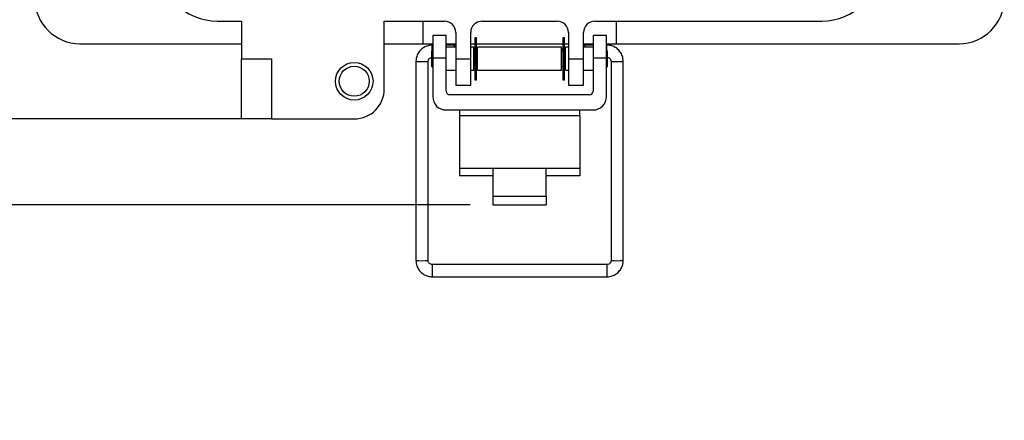
# Model space of a CAD drawing. Units: inches. Extents: x 0.4 to 8, y 0.3 to 10.7.
# Drawn here: x 1.3 to 3, y 6.5 to 7.2 of the extents above; entities that cross this region are included whole.
import ezdxf

# ---------------------------------------------------------------- set-up
doc = ezdxf.new("R2010")
doc.units = ezdxf.units.IN
doc.header["$MEASUREMENT"] = 0
doc.layers.add('SLD-0', color=179, linetype='Continuous')
doc.styles.add('SLDTEXTSTYLE0', font='ARIAL.TTF', dxfattribs={"width": 0.948})
doc.dimstyles.new('SLDDIMSTYLE0', dxfattribs={"dimtxt": 0.080892, "dimasz": 0.080892, "dimexe": 0, "dimexo": 0.0625, "dimgap": 0.020223, "dimtad": 0, "dimtih": 1, "dimtoh": 1, "dimlfac": 3, "dimrnd": 1e-09, "dimzin": 12, "dimdsep": 46, "dimtxsty": 'SLDTEXTSTYLE0', "dimsah": 1, "dimcen": 0.09, "dimadec": 0, "dimazin": 3, "dimtfac": 1, "dimtofl": 0, "dimtmove": 0, "dimatfit": 3, "dimfxl": 0, "dimfrac": 2, "dimtolj": 1, "dimtzin": 12, "dimarcsym": 0})
doc.dimstyles.new('SLDDIMSTYLE1', dxfattribs={"dimtxt": 0.080892, "dimasz": 0.080892, "dimexe": 0, "dimexo": 0.0625, "dimgap": 0.020223, "dimtad": 0, "dimtih": 1, "dimtoh": 1, "dimlfac": 3, "dimrnd": 1e-09, "dimzin": 12, "dimdsep": 46, "dimtxsty": 'SLDTEXTSTYLE0', "dimsah": 1, "dimcen": 0.09, "dimadec": 0, "dimazin": 3, "dimtfac": 1, "dimtmove": 0, "dimatfit": 0, "dimfxl": 0, "dimfrac": 2, "dimtolj": 1, "dimtzin": 12, "dimarcsym": 0})

# ---------------------------------------------------------------- blocks, each defined once
blk = doc.blocks.new('_D')
at = {"layer": 'SLD-0'}
for p, q in [((1.7429, 9.7833), (0.9095, 9.7833)), ((0.9489, 9.7833), (0.9489, 8.547)), ((0.81, 8.4042), (0.7822, 8.4042)), ((0.7822, 8.4042), (0.7822, 8.28)), ((1.0878, 8.4042), (1.1155, 8.4042)), ((1.1155, 8.4042), (1.1155, 8.28)), ((0.7822, 8.28), (0.81, 8.28)), ((1.1155, 8.28), (1.0878, 8.28)), ((0.9489, 7.0251), (0.9489, 8.2615)), ((1.6641, 7.0251), (0.9095, 7.0251))]:
    blk.add_line(p, q, dxfattribs=at)
for points in [[(0.9489, 9.7833), (0.9364, 9.7025), (0.9613, 9.7025)], [(0.9489, 7.0251), (0.9613, 7.106), (0.9364, 7.106)]]:
    blk.add_solid(points, dxfattribs=at)
at = {"layer": 'SLD-0', "char_height": 0.08333, "attachment_point": 1, "style": 'SLDTEXTSTYLE0'}
for s, insert in [('8.27', (0.8408, 8.5302)), ('210.2', (0.81, 8.3874))]:
    blk.add_mtext(s, dxfattribs=dict(at, insert=insert))
blk = doc.blocks.new('_D_1')
at = {"layer": 'SLD-0'}
for p, q in [((0.9489, 7.0251), (0.9489, 7.1807)), ((1.7166, 7.0251), (0.9095, 7.0251)), ((2.103, 6.8752), (0.9095, 6.8752)), ((0.9489, 6.4989), (0.9489, 6.8752)), ((0.56, 6.6417), (0.5323, 6.6417)), ((0.5323, 6.6417), (0.5323, 6.5174)), ((0.7761, 6.6417), (0.8039, 6.6417)), ((0.8039, 6.6417), (0.8039, 6.5174)), ((0.5323, 6.5174), (0.56, 6.5174)), ((0.8039, 6.5174), (0.7761, 6.5174)), ((0.3873, 6.4989), (0.9489, 6.4989))]:
    blk.add_line(p, q, dxfattribs=at)
for points in [[(0.9489, 7.0251), (0.9613, 7.106), (0.9364, 7.106)], [(0.9489, 6.8752), (0.9364, 6.7943), (0.9613, 6.7943)]]:
    blk.add_solid(points, dxfattribs=at)
at = {"layer": 'SLD-0', "char_height": 0.08333, "attachment_point": 1, "style": 'SLDTEXTSTYLE0'}
for s, insert in [('.45', (0.5909, 6.7676)), ('11.4', (0.56, 6.6249))]:
    blk.add_mtext(s, dxfattribs=dict(at, insert=insert))

msp = doc.modelspace()

# ---------------------------------------------------------------- linework, layer by layer
at = {"color": 7, "linetype": 'Continuous', "lineweight": 25}
for p, q in [((1.6615, 7.1957), (1.7035, 7.1957)), ((1.7035, 7.1957), (1.7035, 7.1301)), ((1.9528, 7.1957), (2.0578, 7.1957)), ((1.9528, 7.0776), (1.9528, 7.1957)), ((2.0207, 7.1564), (2.0207, 7.1957)), ((2.1234, 7.1957), (2.2546, 7.1957)), ((2.3203, 7.1957), (2.7166, 7.1957)), ((2.3574, 7.1957), (2.3574, 7.1564)), ((2.0607, 7.1708), (2.0374, 7.1708)), ((2.0374, 7.1708), (2.0374, 7.1314)), ((2.0607, 7.1314), (2.0607, 7.1708)), ((2.0775, 7.1761), (2.0775, 7.1301)), ((2.1037, 7.1301), (2.1037, 7.1761)), ((2.2743, 7.1761), (2.2743, 7.1301)), ((2.3006, 7.1301), (2.3006, 7.1761)), ((2.3407, 7.1708), (2.3174, 7.1708)), ((2.3174, 7.1708), (2.3174, 7.1314)), ((2.3407, 7.1314), (2.3407, 7.1708)), ((1.4213, 7.1564), (1.7035, 7.1564)), ((1.9528, 7.1564), (2.0207, 7.1564)), ((2.0207, 7.1564), (2.0374, 7.1564)), ((2.0374, 7.1539), (2.0365, 7.1539)), ((2.0607, 7.1564), (2.0775, 7.1564)), ((2.0755, 7.1539), (2.0607, 7.1539)), ((2.0775, 7.1535), (2.0755, 7.1539)), ((2.1037, 7.1564), (2.1109, 7.1564)), ((2.1138, 7.1667), (2.1109, 7.1667)), ((2.1109, 7.1667), (2.1109, 7.0935)), ((2.1138, 7.0935), (2.1138, 7.1667)), ((2.1138, 7.1564), (2.2643, 7.1564)), ((2.2672, 7.1667), (2.2643, 7.1667)), ((2.2643, 7.1667), (2.2643, 7.0935)), ((2.2672, 7.0935), (2.2672, 7.1667)), ((2.2672, 7.1564), (2.2743, 7.1564)), ((2.3006, 7.1564), (2.3174, 7.1564)), ((2.3026, 7.1539), (2.3006, 7.1535)), ((2.3174, 7.1539), (2.3026, 7.1539)), ((2.3407, 7.1564), (2.3574, 7.1564)), ((2.3416, 7.1539), (2.3407, 7.1539)), ((2.3574, 7.1564), (2.9567, 7.1564)), ((2.0374, 7.1452), (2.0357, 7.1435)), ((2.0357, 7.1168), (2.0357, 7.1435)), ((2.0775, 7.1501), (2.0607, 7.1501)), ((2.109, 7.1501), (2.1037, 7.1501)), ((2.109, 7.1301), (2.109, 7.1501)), ((2.1109, 7.1476), (2.109, 7.148)), ((2.1109, 7.1435), (2.109, 7.1435)), ((2.1157, 7.1468), (2.1138, 7.1471)), ((2.1157, 7.1435), (2.1138, 7.1435)), ((2.2624, 7.1501), (2.1157, 7.1501)), ((2.1157, 7.1301), (2.1157, 7.1501)), ((2.2624, 7.1301), (2.2624, 7.1501)), ((2.2643, 7.1471), (2.2624, 7.1468)), ((2.2643, 7.1435), (2.2624, 7.1435)), ((2.2691, 7.148), (2.2672, 7.1477)), ((2.2691, 7.1435), (2.2672, 7.1435)), ((2.2743, 7.1501), (2.2691, 7.1501)), ((2.2691, 7.1301), (2.2691, 7.1501)), ((2.3174, 7.1501), (2.3006, 7.1501)), ((2.3424, 7.1435), (2.3407, 7.1452)), ((2.3424, 7.1301), (2.3424, 7.1435)), ((1.7035, 7.1301), (1.756, 7.1301)), ((1.7035, 7.0251), (1.7035, 7.1301)), ((1.756, 7.1301), (1.756, 7.0251)), ((2.0081, 7.1255), (2.0081, 6.7779)), ((2.0294, 6.7779), (2.0294, 7.1255)), ((2.0607, 7.1314), (2.0374, 7.1314)), ((2.0374, 7.1314), (2.0374, 7.064)), ((2.0607, 7.0736), (2.0607, 7.1314)), ((2.0775, 7.1301), (2.1037, 7.1301)), ((2.0775, 7.1301), (2.0775, 7.0842)), ((2.1037, 7.0842), (2.1037, 7.1301)), ((2.109, 7.1101), (2.109, 7.1301)), ((2.1157, 7.1101), (2.1157, 7.1301)), ((2.2624, 7.1101), (2.2624, 7.1301)), ((2.2691, 7.1101), (2.2691, 7.1301)), ((2.2743, 7.1301), (2.3006, 7.1301)), ((2.2743, 7.1301), (2.2743, 7.0842)), ((2.3006, 7.0842), (2.3006, 7.1301)), ((2.3407, 7.1314), (2.3174, 7.1314)), ((2.3174, 7.1314), (2.3174, 7.0736)), ((2.3407, 7.064), (2.3407, 7.1314)), ((2.3424, 7.1168), (2.3424, 7.1301)), ((2.3487, 7.1255), (2.3487, 6.7779)), ((2.37, 6.7779), (2.37, 7.1255)), ((2.0357, 7.1168), (2.0374, 7.1151)), ((2.0607, 7.1101), (2.0775, 7.1101)), ((2.1037, 7.1101), (2.109, 7.1101)), ((2.109, 7.1168), (2.1109, 7.1168)), ((2.1138, 7.1168), (2.1157, 7.1168)), ((2.1157, 7.1101), (2.2624, 7.1101)), ((2.2624, 7.1168), (2.2643, 7.1168)), ((2.2672, 7.1168), (2.2691, 7.1168)), ((2.2691, 7.1101), (2.2743, 7.1101)), ((2.3006, 7.1101), (2.3174, 7.1101)), ((2.3407, 7.1151), (2.3424, 7.1168)), ((2.0775, 7.0842), (2.1037, 7.0842)), ((2.1109, 7.0935), (2.1138, 7.0935)), ((2.2643, 7.0935), (2.2672, 7.0935)), ((2.2743, 7.0842), (2.3006, 7.0842)), ((2.3107, 7.067), (2.0674, 7.067)), ((2.0607, 7.0407), (2.3174, 7.0407)), ((2.0841, 7.0407), (2.0841, 7.0309)), ((2.2941, 7.0309), (2.2941, 7.0407)), ((1.756, 7.0251), (1.7035, 7.0251)), ((1.756, 7.0251), (1.9003, 7.0251)), ((2.0841, 7.0309), (2.0841, 6.9391)), ((2.0841, 7.0309), (2.2941, 7.0309)), ((2.2941, 7.0309), (2.2941, 6.9391)), ((2.0841, 6.9391), (2.1424, 6.9391)), ((2.0841, 6.9391), (2.0841, 6.926)), ((2.1424, 6.9391), (2.2357, 6.9391)), ((2.1424, 6.9391), (2.1424, 6.89)), ((2.2357, 6.89), (2.2357, 6.9391)), ((2.2357, 6.9391), (2.2941, 6.9391)), ((2.2941, 6.9391), (2.2941, 6.926)), ((2.1424, 6.926), (2.0841, 6.926)), ((2.2941, 6.926), (2.2357, 6.926)), ((2.1424, 6.89), (2.2357, 6.89)), ((2.1424, 6.89), (2.1424, 6.8752)), ((2.2357, 6.89), (2.2357, 6.8752)), ((2.1424, 6.8752), (2.2357, 6.8752)), ((2.3416, 6.7708), (2.0365, 6.7708)), ((2.0365, 6.7495), (2.3416, 6.7495))]:
    msp.add_line(p, q, dxfattribs=at)
at = {"color": 8, "linetype": 'Continuous', "lineweight": 25}
for p, q in [((2.0365, 7.1443), (2.0365, 7.1539)), ((2.3416, 7.1443), (2.3416, 7.1539)), ((2.0365, 6.7708), (2.0365, 6.7495)), ((2.3416, 6.7708), (2.3416, 6.7495))]:
    msp.add_line(p, q, dxfattribs=at)
at = {"color": 7, "linetype": 'Continuous', "lineweight": 25}
for radius in [0.0328, 0.0262]:
    msp.add_circle((1.9003, 7.0908), radius, dxfattribs=at)
for centre, radius, start, end in [((1.6615, 7.2981), 0.1024, 180, 270), ((2.7166, 7.2981), 0.1024, 270, 0), ((1.4213, 7.2351), 0.0787, 180, 270), ((2.9567, 7.2351), 0.0787, 270, 0), ((2.0578, 7.1761), 0.0197, 0, 90), ((2.1234, 7.1761), 0.0197, 90, 180), ((2.2546, 7.1761), 0.0197, 0, 90), ((2.3203, 7.1761), 0.0197, 90, 180), ((1.9003, 7.0776), 0.0525, 270, 0), ((2.0674, 7.0736), 0.00667, 180, 270), ((2.3107, 7.0736), 0.00667, 270, 360), ((2.0607, 7.064), 0.0233, 180, 270), ((2.3174, 7.064), 0.0233, 270, 360)]:
    msp.add_arc(centre, radius, start, end, dxfattribs=at)
at = {"color": 8, "linetype": 'Continuous', "lineweight": 25}
for centre, radius, start, end in [((2.0187, 7.3466), 0.2213, 267.2423, 272.7557), ((2.3593, 7.3463), 0.2211, 267.2409, 272.7596), ((2.0187, 7.0427), 0.2651, 267.6989, 272.3011), ((2.3567, 6.9424), 0.1648, 267.2228, 270.9251), ((2.362, 6.9424), 0.1648, 269.0749, 272.7772)]:
    msp.add_arc(centre, radius, start, end, dxfattribs=at)
at = {"color": 7, "linetype": 'Continuous', "lineweight": 25}
for centre, major_axis, start_param, end_param in [((2.0746, 7.1432), (0.0009, 0.0106), 5.416372, 6.267143), ((2.3035, 7.1432), (-0.0009, 0.0106), 0.016042, 0.866813)]:
    msp.add_ellipse(centre, major_axis=major_axis, ratio=0.001403, start_param=start_param, end_param=end_param, dxfattribs=at)
for points, knots in [([(2.0365, 7.1539), (2.0347, 7.1538), (2.0303, 7.1535), (2.0234, 7.1511), (2.0167, 7.1464), (2.0117, 7.14), (2.0086, 7.1328), (2.0083, 7.1278), (2.0081, 7.1255)], [0, 0, 0, 0, 0.118538, 0.299794, 0.481401, 0.663008, 0.844613, 1, 1, 1, 1]), ([(2.37, 7.1255), (2.3699, 7.1273), (2.3696, 7.1317), (2.3672, 7.1386), (2.3625, 7.1453), (2.3561, 7.1503), (2.3489, 7.1534), (2.3439, 7.1537), (2.3416, 7.1539)], [0, 0, 0, 0, 0.118546, 0.299792, 0.481386, 0.662984, 0.844585, 1, 1, 1, 1]), ([(2.0294, 7.1255), (2.0294, 7.1259), (2.0295, 7.1273), (2.0303, 7.1294), (2.0322, 7.1313), (2.0341, 7.1324), (2.0353, 7.1325), (2.0357, 7.1325)], [0, 0, 0, 0, 0.128223, 0.383907, 0.643977, 0.90414, 1, 1, 1, 1]), ([(2.3424, 7.1325), (2.3426, 7.1325), (2.3436, 7.1324), (2.3454, 7.1316), (2.3474, 7.1298), (2.3485, 7.1276), (2.3486, 7.1261), (2.3487, 7.1255)], [0, 0, 0, 0, 0.04353, 0.300216, 0.561408, 0.822934, 1, 1, 1, 1]), ([(2.0081, 6.7779), (2.0082, 6.7761), (2.0084, 6.7717), (2.0109, 6.7648), (2.0155, 6.7581), (2.0219, 6.7531), (2.0292, 6.75), (2.0342, 6.7497), (2.0365, 6.7495)], [0, 0, 0, 0, 0.118546, 0.299792, 0.481386, 0.662984, 0.844585, 1, 1, 1, 1]), ([(2.0365, 6.7708), (2.036, 6.7708), (2.0347, 6.7709), (2.0326, 6.7717), (2.0306, 6.7736), (2.0295, 6.7758), (2.0294, 6.7773), (2.0294, 6.7779)], [0, 0, 0, 0, 0.118755, 0.355252, 0.595902, 0.83686, 1, 1, 1, 1]), ([(2.3416, 6.7495), (2.3433, 6.7496), (2.3478, 6.7498), (2.3546, 6.7523), (2.3613, 6.7569), (2.3664, 6.7633), (2.3694, 6.7706), (2.3698, 6.7756), (2.37, 6.7779)], [0, 0, 0, 0, 0.118538, 0.299794, 0.481401, 0.663008, 0.844613, 1, 1, 1, 1]), ([(2.3487, 6.7779), (2.3487, 6.7774), (2.3486, 6.7761), (2.3477, 6.774), (2.3459, 6.772), (2.3437, 6.7709), (2.3422, 6.7708), (2.3416, 6.7708)], [0, 0, 0, 0, 0.118767, 0.355595, 0.596487, 0.837463, 1, 1, 1, 1])]:
    msp.add_open_spline(points, degree=3, knots=knots, dxfattribs=at)

# ---------------------------------------------------------------- dimensions: what is measured, and where the dimension line sits
at = {"layer": 'SLD-0'}
for base, p1, p2, dimstyle, picture, middle in [((0.9489, 7.0251), (1.7823, 9.7833), (1.7035, 7.0251), 'SLDDIMSTYLE0', '_D', (0.9489, 8.4042)), ((0.9489, 6.8752), (1.756, 7.0251), (2.1424, 6.8752), 'SLDDIMSTYLE1', '_D_1', (0.9489, 6.6417))]:
    dim = msp.add_linear_dim(base=base, p1=p1, p2=p2, angle=90, dimstyle=dimstyle, dxfattribs=at)
    dim.commit()
    dim.dimension.update_dxf_attribs({"geometry": picture, "text_midpoint": middle, "dimtype": 160})

doc.saveas('drawing.dxf')
